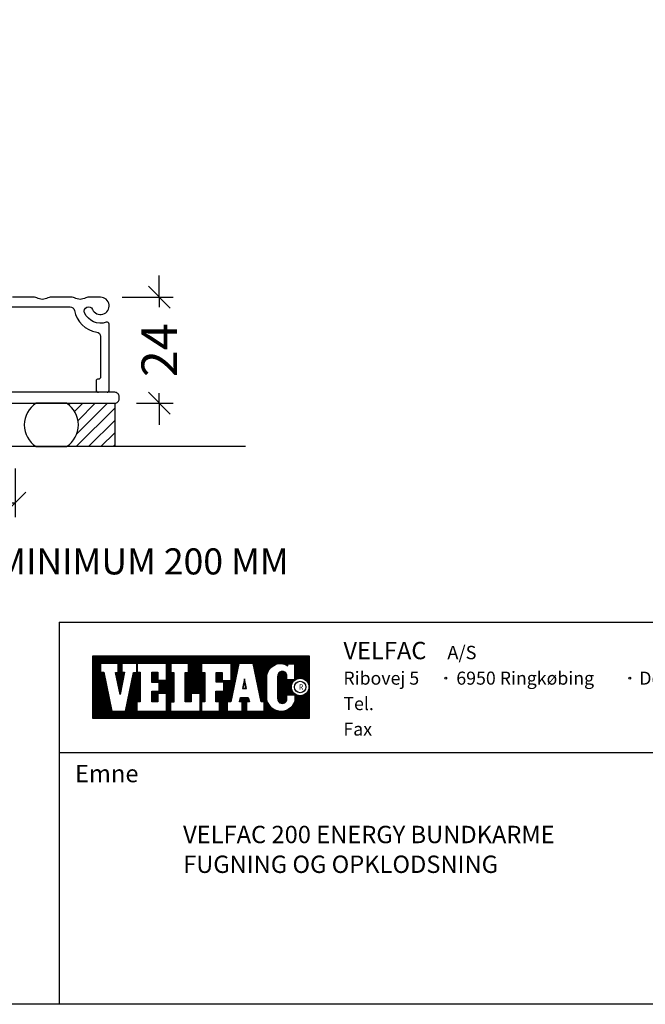
# Model space of a CAD drawing. Extents: x 0 to 556, y 0 to 804.
# Drawn here: x 179 to 323, y 0 to 227 of the extents above; entities that cross this region are included whole.
import ezdxf
from ezdxf.enums import TextEntityAlignment as Align

# ---------------------------------------------------------------- set-up
doc = ezdxf.new("R2010")
doc.units = 0
doc.header["$LTSCALE"] = 10
doc.layers.get('0').update_dxf_attribs({"linetype": 'CONTINUOUS'})
doc.layers.get('DEFPOINTS').update_dxf_attribs({"linetype": 'CONTINUOUS'})
for name, color, linetype in [('04', 4, 'CONTINUOUS'), ('06', 2, 'CONTINUOUS'), ('DANSK', 7, 'CONTINUOUS'), ('DIM', 3, 'CONTINUOUS'), ('PAPIR', 7, 'CONTINUOUS'), ('SP', 5, 'CONTINUOUS'), ('VELFAC_ALU', 4, 'CONTINUOUS'), ('VELFAC_TEXT', 1, 'CONTINUOUS')]:
    doc.layers.add(name, color=color, linetype=linetype)
doc.styles.add('GRUNDTXT', font='romans.shx')
doc.styles.add('LOGO', font='romand.shx')
doc.styles.add('ROMANC', font='romanc.shx')
doc.styles.add('VELFAC Standard', font='arial.ttf')
doc.dimstyles.new('PRINT1-5', dxfattribs={"dimscale": 0, "dimtxt": 8.2, "dimasz": 5, "dimexe": 3.2, "dimexo": 5, "dimgap": 4, "dimtad": 0, "dimtoh": 1, "dimdec": 0, "dimdsep": 46, "dimtxsty": 'VELFAC Standard', "dimblk": 'OBLIQUE', "dimcen": -1, "dimclrd": 6, "dimclre": 6, "dimclrt": 5, "dimadec": 0, "dimazin": 2, "dimtfac": 1, "dimtdec": 0, "dimtmove": 0, "dimatfit": 1, "dimldrblk": 'OBLIQUE', "dimfxl": 1, "dimtolj": 1, "dimarcsym": 0})

# ---------------------------------------------------------------- blocks, each defined once
blk = doc.blocks.new('PAPIR-3L')
at = {"linetype": 'Continuous'}
h = blk.add_hatch(dxfattribs=at)
h.set_pattern_fill('LINE,_O', color=6)
h.set_pattern_definition([(0, (94, 0), (0, 0.125), [])])
h.paths.add_polyline_path([(97.9, 32.9), (122.79, 32.9), (122.79, 40.1), (97.9, 40.1)])
h.paths.add_polyline_path([(100.08, 33.76), (101.65, 33.75), (102.56, 38.21), (102.92, 38.21), (102.92, 39.22), (101.23, 39.22), (101.23, 38.22), (101.53, 38.22), (101.02, 35.67), (100.49, 38.21), (100.8, 38.21), (100.8, 39.21), (98.77, 39.21), (98.77, 38.22), (99.14, 38.22)], flags=16)
h.paths.add_polyline_path([(103.33, 34.82), (102.96, 34.82), (102.96, 33.76), (106.35, 33.76), (106.35, 35.76), (105.36, 35.76), (105.36, 34.8), (104.66, 34.8), (104.66, 36.03), (105.53, 36.03), (105.53, 37.05), (104.66, 37.05), (104.66, 38.22), (105.35, 38.22), (105.35, 37.31), (106.35, 37.31), (106.35, 39.22), (102.99, 39.22), (102.99, 38.22), (103.33, 38.22)], flags=16)
h.paths.add_polyline_path([(107.22, 34.79), (106.82, 34.79), (106.82, 33.76), (110.23, 33.76), (110.23, 35.76), (109.21, 35.76), (109.21, 34.8), (108.51, 34.8), (108.51, 38.2), (108.91, 38.2), (108.91, 39.22), (106.85, 39.22), (106.85, 38.2), (107.22, 38.2)], flags=16)
h.paths.add_polyline_path([(110.76, 34.8), (110.39, 34.8), (110.39, 33.76), (112.47, 33.76), (112.47, 34.8), (112.06, 34.8), (112.06, 36.05), (112.98, 36.05), (112.98, 37.06), (112.1, 37.06), (112.1, 38.21), (112.78, 38.21), (112.78, 37.28), (113.81, 37.28), (113.81, 39.22), (110.39, 39.22), (110.39, 38.21), (110.76, 38.21)], flags=16)
h.paths.add_polyline_path([(115.78, 35.33), (115.91, 34.8), (115.58, 34.8), (115.58, 33.76), (117.62, 33.76), (117.62, 34.8), (117.27, 34.8), (116.33, 39.22), (114.69, 39.22), (113.77, 34.8), (113.35, 34.8), (113.35, 33.76), (115.09, 33.76), (115.09, 34.8), (114.77, 34.8), (114.88, 35.33)], flags=16)
h.paths.add_polyline_path([(119.16, 37.72, -1.126757), (120.23, 37.72), (120.23, 37.34), (121.11, 37.34), (121.11, 39.17), (120.34, 39.17), (120.34, 38.97, 0.602347), (117.9, 37.59), (117.9, 35.37, 0.850716), (121.12, 34.85), (121.12, 35.63), (120.23, 35.63), (120.23, 35.21, -1.088421), (119.16, 35.21)], flags=16)
h.paths.add_polyline_path([(122.76, 36.52, 0.610525), (121.16, 37.34), (121.16, 37.29), (121.1, 37.29, 0.220089), (120.74, 36.52, 1)])
h.paths.add_polyline_path([(115.16, 36.39), (115.51, 36.39), (115.34, 37.24)], flags=0)
at = {"layer": '06'}
blk.add_lwpolyline([(0, 0), (0, 402), (278, 402), (278, 0), (0, 0)], dxfattribs=at)
at = {"layer": 'PAPIR', "color": 2}
for p, q in [((94, 44), (278, 44)), ((94, 44), (94, 0)), ((94, 29), (174, 29))]:
    blk.add_line(p, q, dxfattribs=at)
at = {"layer": 'PAPIR', "color": 6}
for p, q in [((97.9, 40.1), (122.79, 40.1)), ((97.9, 32.9), (97.9, 40.1)), ((122.79, 40.1), (122.79, 32.9)), ((122.79, 32.9), (97.9, 32.9))]:
    blk.add_line(p, q, dxfattribs=at)
for points in [[(100.85, 38.16), (100.85, 39.26), (98.72, 39.26), (98.72, 38.17), (99.1, 38.17), (100.04, 33.71), (101.69, 33.7), (102.6, 38.16), (102.99, 38.16), (102.99, 39.27), (101.18, 39.27), (101.18, 38.17), (101.47, 38.17), (101.02, 35.92), (100.55, 38.16)], [(100.8, 38.21), (100.8, 39.21), (98.77, 39.21), (98.77, 38.22), (99.14, 38.22), (100.08, 33.76), (101.65, 33.75), (102.56, 38.21), (102.94, 38.21), (102.94, 39.22), (101.23, 39.22), (101.23, 38.22), (101.53, 38.22), (101.02, 35.67), (100.49, 38.21)], [(102.91, 33.71), (106.4, 33.71), (106.4, 35.81), (105.31, 35.81), (105.31, 34.85), (104.71, 34.85), (104.71, 35.98), (105.58, 35.98), (105.58, 37.1), (104.71, 37.1), (104.71, 38.17), (105.3, 38.17), (105.3, 37.26), (106.4, 37.26), (106.4, 39.27), (102.92, 39.27), (102.92, 38.17), (103.28, 38.17), (103.28, 34.87), (102.91, 34.87)], [(102.96, 33.76), (106.35, 33.76), (106.35, 35.76), (105.36, 35.76), (105.36, 34.8), (104.66, 34.8), (104.66, 36.03), (105.53, 36.03), (105.53, 37.05), (104.66, 37.05), (104.66, 38.22), (105.35, 38.22), (105.35, 37.31), (106.35, 37.31), (106.35, 39.22), (102.97, 39.22), (102.97, 38.22), (103.33, 38.22), (103.33, 34.82), (102.96, 34.82)], [(108.96, 39.27), (106.8, 39.27), (106.8, 38.15), (107.17, 38.15), (107.17, 34.84), (106.77, 34.84), (106.77, 33.71), (110.28, 33.71), (110.28, 35.81), (109.16, 35.81), (109.16, 34.85), (108.56, 34.85), (108.56, 38.15), (108.96, 38.15)], [(108.91, 39.22), (106.85, 39.22), (106.85, 38.2), (107.22, 38.2), (107.22, 34.79), (106.82, 34.79), (106.82, 33.76), (110.23, 33.76), (110.23, 35.76), (109.21, 35.76), (109.21, 34.8), (108.51, 34.8), (108.51, 38.2), (108.91, 38.2)], [(110.34, 39.27), (110.34, 38.16), (110.71, 38.16), (110.71, 34.85), (110.34, 34.85), (110.34, 33.71), (112.52, 33.71), (112.52, 34.85), (112.11, 34.85), (112.11, 36), (113.03, 36), (113.03, 37.11), (112.15, 37.11), (112.15, 38.16), (112.73, 38.16), (112.73, 37.23), (113.86, 37.23), (113.86, 39.27)], [(110.39, 39.22), (110.39, 38.21), (110.76, 38.21), (110.76, 34.8), (110.39, 34.8), (110.39, 33.76), (112.47, 33.76), (112.47, 34.8), (112.06, 34.8), (112.06, 36.05), (112.98, 36.05), (112.98, 37.06), (112.1, 37.06), (112.1, 38.21), (112.78, 38.21), (112.78, 37.28), (113.81, 37.28), (113.81, 39.22)], [(114.65, 39.27), (113.73, 34.85), (113.3, 34.85), (113.3, 33.71), (115.14, 33.71), (115.14, 34.85), (114.83, 34.85), (114.92, 35.28), (115.74, 35.28), (115.85, 34.85), (115.53, 34.85), (115.53, 33.71), (117.67, 33.71), (117.67, 34.85), (117.31, 34.85), (116.37, 39.27)], [(114.69, 39.22), (113.77, 34.8), (113.35, 34.8), (113.35, 33.76), (115.09, 33.76), (115.09, 34.8), (114.77, 34.8), (114.88, 35.33), (115.78, 35.33), (115.91, 34.8), (115.58, 34.8), (115.58, 33.76), (117.62, 33.76), (117.62, 34.8), (117.27, 34.8), (116.33, 39.22)], [(115.1, 36.34), (115.57, 36.34), (115.34, 37.48)], [(115.16, 36.39), (115.51, 36.39), (115.34, 37.24)]]:
    blk.add_lwpolyline(points, close=True, dxfattribs=at)
for points in [[(120.18, 35.68), (121.17, 35.68), (121.17, 34.84, -0.852791), (117.85, 35.37), (117.85, 37.58, -0.583705), (120.29, 39.06), (120.29, 39.22), (121.16, 39.22), (121.16, 37.29), (120.18, 37.29), (120.18, 37.72, 1.133572), (119.21, 37.73), (119.21, 35.21, 1.093094), (120.18, 35.21)], [(120.23, 35.63), (121.12, 35.63), (121.12, 34.85, -0.850716), (117.9, 35.37), (117.9, 37.59, -0.602347), (120.34, 38.97), (120.34, 39.17), (121.11, 39.17), (121.11, 37.34), (120.23, 37.34), (120.23, 37.72, 1.126757), (119.16, 37.72), (119.16, 35.21, 1.088421), (120.23, 35.21)]]:
    blk.add_lwpolyline(points, format="xyb", close=True, dxfattribs=at)
at = {"layer": 'PAPIR', "color": 5}
for radius in [1.01, 0.658]:
    blk.add_circle((121.75, 36.52), radius, dxfattribs=at)
at = {"layer": 'PAPIR', "color": 5, "style": 'ROMANC'}
blk.add_text('R', height=0.6, dxfattribs=at).set_placement((121.6, 36.22))
blk = doc.blocks.new('DANSK-3L')
at = {"layer": 'DANSK', "color": 6}
for centre in [(138.52, 37.54), (159.7, 37.54)]:
    blk.add_circle(centre, 0.1, dxfattribs=at)
at = {"layer": 'DANSK', "color": 1}
for s, height, style, p in [('VELFAC', 2, 'LOGO', (126.73, 39.72)), ('A/S', 1.54, 'LOGO', (138.7, 39.72)), ('Emne', 2, 'GRUNDTXT', (95.83, 25.56))]:
    blk.add_text(s, height=height, dxfattribs=dict(at, style=style)).set_placement(p)
at = {"layer": 'DANSK', "color": 6, "style": 'GRUNDTXT'}
for s, p in [('Ribovej 5', (126.73, 36.79)), ('6950 Ringkøbing', (139.73, 36.79)), ('Denmark', (160.8, 36.79)), ('Tel.', (126.73, 33.86)), ('Fax', (126.73, 30.93))]:
    blk.add_text(s, height=1.5, dxfattribs=at).set_placement(p)
at = {"layer": 'DANSK', "color": 1, "style": 'GRUNDTXT', "flags": 4}
for tag, p in [('MÅL', (276.27, 40.56)), ('DATO', (276.27, 35.68)), ('SIGN', (276.27, 30.81)), ('KONTRNR', (276.27, 25.93)), ('SAGNR', (276.27, 21.06)), ('TEGNNR', (276.27, 11.31)), ('UDGAVENR', (276.27, 6.43))]:
    blk.add_attdef(tag, text='', height=2, dxfattribs=at).set_placement(p, align=Align.RIGHT)
at = {"layer": 'DANSK', "color": 1, "style": 'GRUNDTXT'}
for tag, p, height, flags in [('7.DA/SI', (180.04, 40.56), 1.8, 8), ('7.RETTELSE', (198.04, 40.56), 1.8, 8), ('6.DA/SI', (180.04, 35.69), 1.8, 8), ('6.RETTELSE', (198.04, 35.69), 1.8, 8), ('5.DA/SI', (180.04, 30.81), 1.8, 8), ('5.RETTELSE', (198.04, 30.81), 1.8, 8), ('4.DA/SI', (180.04, 25.94), 1.8, 8), ('4.RETTELSE', (198.04, 25.94), 1.8, 8), ('EMNE1', (108.27, 21.98), 2, 4), ('3.DA/SI', (180.04, 21.06), 1.8, 8), ('3.RETTELSE', (198.04, 21.06), 1.8, 8), ('EMNE2', (108.27, 18.55), 2, 4), ('2.DA/SI', (180.04, 16.19), 1.8, 8), ('EMNE3', (108.27, 15.12), 2, 4), ('2.RETTELSE', (198.04, 16.19), 1.8, 8), ('EMNE4', (108.27, 11.69), 2, 4), ('1.DA/SI', (180.04, 11.31), 1.8, 8), ('1.RETTELSE', (198.04, 11.31), 1.8, 8), ('EMNE5', (108.27, 8.26), 2, 4), ('EMNE6', (108.27, 4.83), 2, 4)]:
    blk.add_attdef(tag, p, '', height=height, dxfattribs=dict(at, flags=flags))
blk = doc.blocks.new('_Oblique')
at = {"color": 0, "linetype": 'ByBlock', "lineweight": -2}
blk.add_line((-0.5, -0.5), (0.5, 0.5), dxfattribs=at)
blk = doc.blocks.new('*D11')
at = {"layer": 'DEFPOINTS', "color": 0, "transparency": 16777216}
for p in [(197.53, 162.78), (211.06, 162.78), (200.83, 138.38)]:
    blk.add_point(p, dxfattribs=at)
at = {"layer": 'DIM', "color": 6, "lineweight": -2, "transparency": 16777216}
for p, q in [((211.06, 162.78), (211.06, 167.78)), ((202.53, 162.78), (214.26, 162.78)), ((211.06, 162.78), (211.06, 160.51)), ((211.06, 138.38), (211.06, 140.65)), ((205.83, 138.38), (214.26, 138.38)), ((211.06, 138.38), (211.06, 133.38))]:
    blk.add_line(p, q, dxfattribs=at)
at = {"layer": 'DIM', "color": 6, "lineweight": -2, "transparency": 16777216, "xscale": 5, "yscale": 5, "zscale": 5}
for p, rotation in [((211.06, 162.78), 270), ((211.06, 138.38), 90)]:
    blk.add_blockref('_Oblique', p, dxfattribs=dict(at, rotation=rotation))
at = {"layer": 'DIM', "color": 5, "transparency": 16777216, "insert": (211.06, 150.58), "char_height": 8.2, "attachment_point": 5, "rotation": 90, "style": 'VELFAC Standard'}
blk.add_mtext('\\A1;24', dxfattribs=at)
blk = doc.blocks.new('*D28')
at = {"layer": 'DEFPOINTS', "color": 0, "transparency": 16777216}
for p in [(117.83, 128.38), (177.86, 128.38), (177.86, 115.37)]:
    blk.add_point(p, dxfattribs=at)
at = {"layer": 'DIM', "color": 6, "lineweight": -2, "transparency": 16777216}
for p, q in [((117.83, 123.38), (117.83, 112.17)), ((177.86, 123.38), (177.86, 112.17)), ((117.83, 115.37), (137.97, 115.37)), ((177.86, 115.37), (157.73, 115.37))]:
    blk.add_line(p, q, dxfattribs=at)
at = {"layer": 'DIM', "color": 6, "lineweight": -2, "transparency": 16777216, "xscale": 5, "yscale": 5, "zscale": 5, "rotation": 180}
blk.add_blockref('_Oblique', (117.83, 115.37), dxfattribs=at)
at = {"layer": 'DIM', "color": 6, "lineweight": -2, "transparency": 16777216, "xscale": 5, "yscale": 5, "zscale": 5}
blk.add_blockref('_Oblique', (177.86, 115.37), dxfattribs=at)
at = {"layer": 'DIM', "color": 5, "transparency": 16777216, "insert": (147.85, 115.37), "char_height": 8.2, "attachment_point": 5, "style": 'VELFAC Standard'}
blk.add_mtext('\\A1;60', dxfattribs=at)

msp = doc.modelspace()

# ---------------------------------------------------------------- hatches: boundary and pattern name
at = {"layer": 'SP'}
h = msp.add_hatch(dxfattribs=at)
h.set_pattern_fill('_USER', color=256, scale=2, angle=45, pattern_type=0)
h.set_pattern_definition([(45, (-298.4567, 0), (-1.4142136, 1.4142136), [])])
edge = h.paths.add_edge_path()
edge.add_line((189.72, 138.38), (200.83, 138.38))
edge.add_line((200.83, 138.38), (200.83, 128.38))
edge.add_line((200.83, 128.38), (189.72, 128.38))
edge.add_arc((186.51, 133.38), 5.94, 302.7237, 417.2763)

# ---------------------------------------------------------------- linework, layer by layer
at = {"layer": '06'}
msp.add_line((230.88, 128.38), (25.74, 128.38), dxfattribs=at)
at = {"layer": 'SP'}
for points in [[(189.72, 138.38), (182.7, 138.38, 0.546081), (182.7, 128.38), (189.72, 128.38, 0.546081)], [(189.72, 138.38), (200.83, 138.38), (200.83, 128.38), (189.72, 128.38, 0.546081)]]:
    msp.add_lwpolyline(points, format="xyb", close=True, dxfattribs=at)
at = {"layer": 'VELFAC_ALU', "linetype": 'Continuous', "lineweight": 25}
for points in [[(199.03, 140.88, 0.414214), (199.53, 141.38), (199.53, 156.54, 0.517638), (198.87, 157.01, -0.393371), (193.87, 159.18, -1), (195.7, 159.98, 1.849882), (197.53, 162.78), (194.64, 162.78, 0.136106), (194.12, 162.64, -0.27735), (191.55, 162.64, 0.136106), (191.03, 162.78), (185.94, 162.78, 0.136106), (185.42, 162.64, -0.27735), (182.85, 162.64, 0.136106), (182.33, 162.78), (177.24, 162.78, 0.136106)], [(177.05, 160.58), (190.54, 160.58, -0.365302), (191.52, 159.75, 0.325753), (196.67, 154.74, -0.373404), (197.53, 153.75), (197.53, 144.38, -0.414214), (197.03, 143.88), (196.83, 143.88, 0.414214), (196.53, 143.58), (196.53, 141.38, 0.414214), (197.03, 140.88)], [(168.84, 138.38), (200.83, 138.38, 0.414214), (201.83, 139.38), (201.83, 139.88, 0.414214), (200.83, 140.88), (171.18, 140.88, -0.334595)]]:
    msp.add_lwpolyline(points, format="xyb", dxfattribs=at)

# ---------------------------------------------------------------- block references
at = {"layer": '04', "xscale": 2, "yscale": 2, "zscale": 2}
msp.add_blockref('PAPIR-3L', (0, 0), dxfattribs=at)
at = {"layer": '04'}
ref = msp.add_blockref('DANSK-3L', (0, 0), dxfattribs=dict(at, xscale=2, yscale=2, zscale=2))
ref.add_attrib('EMNE2', 'VELFAC 200 ENERGY BUNDKARME', (216.55, 37.09), dxfattribs={"layer": 'DANSK', "color": 1, "height": 4, "style": 'GRUNDTXT', "flags": 4})
ref.add_attrib('EMNE3', 'FUGNING OG OPKLODSNING', (216.55, 30.24), dxfattribs={"layer": 'DANSK', "color": 1, "height": 4, "style": 'GRUNDTXT', "flags": 4})

# ---------------------------------------------------------------- texts
at = {"layer": 'VELFAC_TEXT', "style": 'VELFAC Standard'}
msp.add_text('OPKLODSNING PR. MINIMUM 200 MM', height=6, dxfattribs=at).set_placement((99.96, 98.96))

# ---------------------------------------------------------------- dimensions: what is measured, and where the dimension line sits
at = {"layer": 'DIM'}
dim = msp.add_linear_dim(base=(211.06, 162.78), p1=(200.83, 138.38), p2=(197.53, 162.78), angle=90, text='24', dimstyle='PRINT1-5', override={"dimscale": 1}, dxfattribs=at)
dim.commit()
dim.dimension.update_dxf_attribs({"geometry": '*D11', "text_midpoint": (211.06, 150.58)})
dim = msp.add_linear_dim(base=(177.86, 115.37), p1=(117.83, 128.38), p2=(177.86, 128.38), dimstyle='PRINT1-5', override={"dimscale": 1}, dxfattribs=at)
dim.commit()
dim.dimension.update_dxf_attribs({"geometry": '*D28', "text_midpoint": (147.85, 115.37)})

doc.saveas('drawing.dxf')
